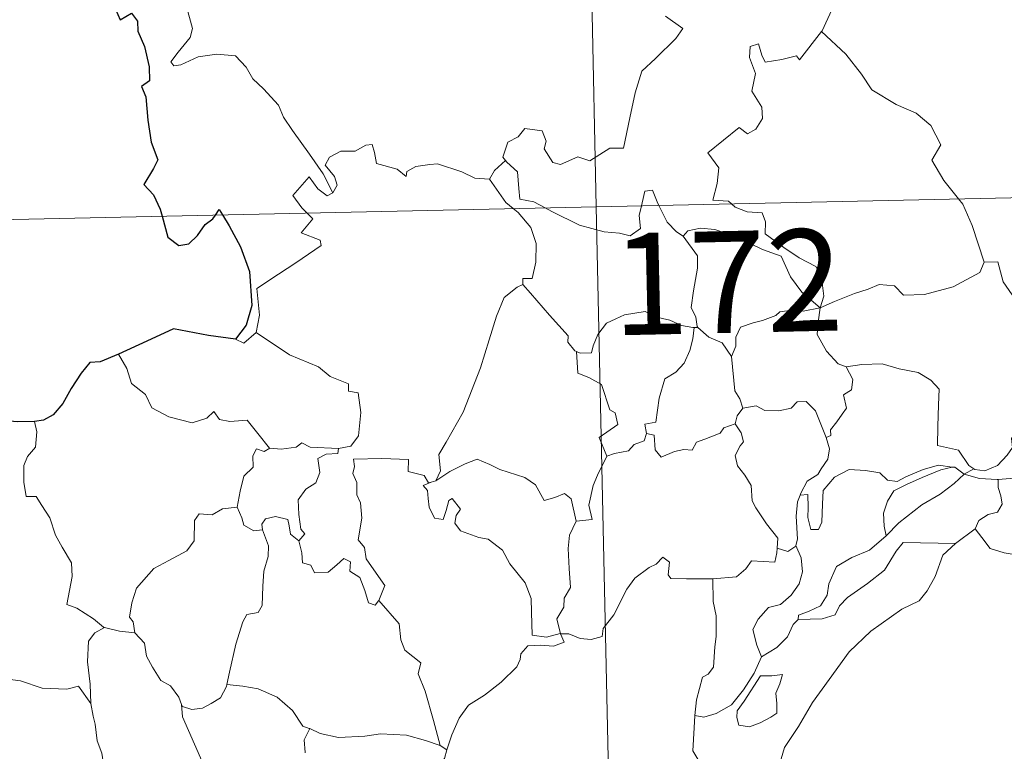
# Model space of a CAD drawing. Units: metres. Extents: x 647404 to 651922, y 739076 to 742142.
# Drawn here: x 647734 to 647806, y 741096 to 741150 of the extents above; entities that cross this region are included whole.
import ezdxf
from ezdxf.enums import TextEntityAlignment as Align

# ---------------------------------------------------------------- set-up
doc = ezdxf.new("R2010")
doc.units = ezdxf.units.M
doc.header["$MEASUREMENT"] = 0
doc.layers.add('Carátula', color=7, linetype='Continuous', lineweight=0)
doc.styles.add('Style-font002', font='font002.shx')

msp = doc.modelspace()

# ---------------------------------------------------------------- linework, layer by layer
at = {"layer": 'Carátula', "color": 7, "linetype": 'Continuous', "lineweight": 0}
for p, q in [((647770.717, 741377.131), (647775.958, 741136.256)), ((647770.717, 741377.131), (647775.958, 741136.256)), ((647687.695, 741134.335), (648217.257, 741145.863)), ((647687.695, 741134.335), (648217.257, 741145.863)), ((647775.958, 741136.256), (647782.516, 740835.166)), ((647775.958, 741136.256), (647782.516, 740835.166))]:
    msp.add_line(p, q, dxfattribs=at)
at = {"layer": 'Carátula', "color": 7, "linetype": 'Continuous', "lineweight": 0, "flags": 128}
for points in [[(647792.535, 741149.154), (647792.576, 741149.209), (647794.096, 741152.541), (647794.201, 741153.143), (647795.147, 741153.77), (647795.667, 741154.996), (647796.394, 741155.786), (647796.944, 741157.794), (647796.535, 741159.25), (647797.368, 741159.55), (647797.405, 741160.541), (647796.37, 741162.579), (647798.714, 741164.178)], [(647792.535, 741149.154), (647792.576, 741149.209), (647794.096, 741152.541), (647794.201, 741153.143), (647795.147, 741153.77), (647795.667, 741154.996), (647796.394, 741155.786), (647796.944, 741157.794), (647796.535, 741159.25), (647797.368, 741159.55), (647797.405, 741160.541), (647796.37, 741162.579), (647798.714, 741164.178)], [(647756.571, 741137.283), (647755.861, 741138.678), (647754.855, 741140.136), (647753.601, 741141.865), (647752.949, 741142.845), (647752.564, 741143.733), (647751.473, 741144.938), (647750.673, 741145.69), (647750.206, 741146.526), (647749.418, 741147.377), (647748.047, 741147.502), (647746.651, 741147.293), (647745.375, 741146.711), (647744.871, 741146.636), (647744.64, 741146.929), (647745.189, 741147.641), (647746.074, 741148.719), (647746.257, 741149.389), (647745.752, 741151.177)], [(647756.571, 741137.283), (647755.861, 741138.678), (647754.855, 741140.136), (647753.601, 741141.865), (647752.949, 741142.845), (647752.564, 741143.733), (647751.473, 741144.938), (647750.673, 741145.69), (647750.206, 741146.526), (647749.418, 741147.377), (647748.047, 741147.502), (647746.651, 741147.293), (647745.375, 741146.711), (647744.871, 741146.636), (647744.64, 741146.929), (647745.189, 741147.641), (647746.074, 741148.719), (647746.257, 741149.389), (647745.752, 741151.177)], [(647781.058, 741150.287), (647782.33, 741149.392), (647781.804, 741148.653), (647780.325, 741147.176), (647779.304, 741146.242), (647778.818, 741144.641), (647778.416, 741142.807), (647777.951, 741140.565), (647776.944, 741140.567), (647775.47, 741139.641), (647774.6, 741139.928), (647773.327, 741139.38), (647772.75, 741139.523), (647772.122, 741140.536), (647772.274, 741141.095), (647771.983, 741141.861), (647770.703, 741142.027), (647770.2, 741141.42), (647769.441, 741141.008), (647769.077, 741139.902), (647769.264, 741139.676)], [(647781.058, 741150.287), (647782.33, 741149.392), (647781.804, 741148.653), (647780.325, 741147.176), (647779.304, 741146.242), (647778.818, 741144.641), (647778.416, 741142.807), (647777.951, 741140.565), (647776.944, 741140.567), (647775.47, 741139.641), (647774.6, 741139.928), (647773.327, 741139.38), (647772.75, 741139.523), (647772.122, 741140.536), (647772.274, 741141.095), (647771.983, 741141.861), (647770.703, 741142.027), (647770.2, 741141.42), (647769.441, 741141.008), (647769.077, 741139.902), (647769.264, 741139.676)], [(647785.908, 741136.471), (647785.683, 741136.674), (647784.539, 741136.755), (647784.857, 741137.962), (647784.97, 741139.117), (647784.169, 741140.24), (647786.462, 741142.084), (647787.084, 741141.632), (647787.706, 741141.973), (647788.185, 741142.762), (647788.139, 741143.597), (647787.408, 741144.76), (647787.675, 741146.064), (647787.222, 741147.244), (647787.274, 741148.071), (647787.896, 741148.245), (647788.13, 741147.414), (647788.381, 741146.917), (647789.611, 741147.1), (647790.684, 741147.368), (647790.914, 741147.088), (647792.535, 741149.154)], [(647785.908, 741136.471), (647785.683, 741136.674), (647784.539, 741136.755), (647784.857, 741137.962), (647784.97, 741139.117), (647784.169, 741140.24), (647786.462, 741142.084), (647787.084, 741141.632), (647787.706, 741141.973), (647788.185, 741142.762), (647788.139, 741143.597), (647787.408, 741144.76), (647787.675, 741146.064), (647787.222, 741147.244), (647787.274, 741148.071), (647787.896, 741148.245), (647788.13, 741147.414), (647788.381, 741146.917), (647789.611, 741147.1), (647790.684, 741147.368), (647790.914, 741147.088), (647792.535, 741149.154)], [(647792.535, 741149.154), (647794.306, 741147.486), (647795.478, 741146.034), (647796.237, 741144.874), (647798.015, 741143.792), (647799.482, 741143.148), (647800.58, 741142.242), (647801.301, 741140.813), (647800.643, 741139.702), (647801.53, 741138.201), (647802.61, 741136.837)], [(647792.535, 741149.154), (647794.306, 741147.486), (647795.478, 741146.034), (647796.237, 741144.874), (647798.015, 741143.792), (647799.482, 741143.148), (647800.58, 741142.242), (647801.301, 741140.813), (647800.643, 741139.702), (647801.53, 741138.201), (647802.61, 741136.837)], [(647768.092, 741138.3), (647768.084, 741138.282), (647767.02, 741138.358), (647766.069, 741138.84), (647764.268, 741139.427), (647763.718, 741139.359), (647762.678, 741139.216), (647762.012, 741138.852), (647761.962, 741138.488), (647761.302, 741139.02), (647759.793, 741139.455), (647759.647, 741140.264), (647759.456, 741140.834), (647759.003, 741140.804), (647758.221, 741140.345), (647757.152, 741140.35), (647756.336, 741139.916), (647756.015, 741139.315), (647756.683, 741138.495), (647756.885, 741137.842), (647756.571, 741137.283)], [(647768.092, 741138.3), (647768.084, 741138.282), (647767.02, 741138.358), (647766.069, 741138.84), (647764.268, 741139.427), (647763.718, 741139.359), (647762.678, 741139.216), (647762.012, 741138.852), (647761.962, 741138.488), (647761.302, 741139.02), (647759.793, 741139.455), (647759.647, 741140.264), (647759.456, 741140.834), (647759.003, 741140.804), (647758.221, 741140.345), (647757.152, 741140.35), (647756.336, 741139.916), (647756.015, 741139.315), (647756.683, 741138.495), (647756.885, 741137.842), (647756.571, 741137.283)], [(647769.264, 741139.676), (647768.466, 741138.928), (647768.092, 741138.3)], [(647769.264, 741139.676), (647768.466, 741138.928), (647768.092, 741138.3)], [(647769.264, 741139.676), (647769.375, 741139.544), (647770.153, 741138.827), (647770.266, 741137.597), (647770.33, 741136.818), (647771.365, 741136.615), (647772.199, 741136.175)], [(647769.264, 741139.676), (647769.375, 741139.544), (647770.153, 741138.827), (647770.266, 741137.597), (647770.33, 741136.818), (647771.365, 741136.615), (647772.199, 741136.175)], [(647754.693, 741135.794), (647754.302, 741136.191), (647753.627, 741137.089), (647754.835, 741138.461), (647755.469, 741137.571), (647756.15, 741137.066), (647756.571, 741137.283)], [(647754.693, 741135.794), (647754.302, 741136.191), (647753.627, 741137.089), (647754.835, 741138.461), (647755.469, 741137.571), (647756.15, 741137.066), (647756.571, 741137.283)], [(647768.092, 741138.3), (647769.308, 741136.576), (647769.851, 741136.123)], [(647768.092, 741138.3), (647769.308, 741136.576), (647769.851, 741136.123)], [(647779.283, 741136.329), (647779.34, 741136.552), (647779.534, 741137.399), (647780.082, 741137.492), (647780.437, 741136.622), (647780.567, 741136.355)], [(647779.283, 741136.329), (647779.34, 741136.552), (647779.534, 741137.399), (647780.082, 741137.492), (647780.437, 741136.622), (647780.567, 741136.355)], [(647802.61, 741136.837), (647802.916, 741136.445), (647803.607, 741134.878), (647804.499, 741132.189)], [(647802.61, 741136.837), (647802.916, 741136.445), (647803.607, 741134.878), (647804.499, 741132.189)], [(647769.851, 741136.123), (647770.2, 741135.833), (647771.13, 741134.739), (647771.542, 741133.566), (647771.498, 741132.174), (647771.236, 741130.968), (647770.542, 741130.971), (647770.54, 741130.523)], [(647769.851, 741136.123), (647770.2, 741135.833), (647771.13, 741134.739), (647771.542, 741133.566), (647771.498, 741132.174), (647771.236, 741130.968), (647770.542, 741130.971), (647770.54, 741130.523)], [(647772.199, 741136.175), (647772.689, 741135.917), (647774.717, 741134.913), (647776.526, 741134.422), (647777.673, 741134.313), (647778.451, 741134.116), (647779.22, 741134.647), (647779.107, 741135.609), (647779.283, 741136.329)], [(647772.199, 741136.175), (647772.689, 741135.917), (647774.717, 741134.913), (647776.526, 741134.422), (647777.673, 741134.313), (647778.451, 741134.116), (647779.22, 741134.647), (647779.107, 741135.609), (647779.283, 741136.329)], [(647780.567, 741136.355), (647781.174, 741135.118), (647781.861, 741134.416), (647782.352, 741134.099)], [(647780.567, 741136.355), (647781.174, 741135.118), (647781.861, 741134.416), (647782.352, 741134.099)], [(647792.436, 741128.815), (647792.709, 741129.687), (647792.537, 741131.056), (647792.112, 741131.851), (647790.887, 741132.506), (647789.767, 741133.248), (647788.381, 741134.256), (647788.415, 741135.143), (647788.15, 741135.818), (647787.049, 741135.876), (647786.187, 741136.221), (647785.908, 741136.471)], [(647792.436, 741128.815), (647792.709, 741129.687), (647792.537, 741131.056), (647792.112, 741131.851), (647790.887, 741132.506), (647789.767, 741133.248), (647788.381, 741134.256), (647788.415, 741135.143), (647788.15, 741135.818), (647787.049, 741135.876), (647786.187, 741136.221), (647785.908, 741136.471)], [(647750.934, 741126.992), (647751.166, 741128.265), (647750.971, 741130.229), (647752.583, 741131.291), (647753.837, 741132.128), (647755.707, 741133.397), (647755.631, 741133.791), (647754.244, 741134.345), (647755.096, 741135.382), (647754.693, 741135.794)], [(647750.934, 741126.992), (647751.166, 741128.265), (647750.971, 741130.229), (647752.583, 741131.291), (647753.837, 741132.128), (647755.707, 741133.397), (647755.631, 741133.791), (647754.244, 741134.345), (647755.096, 741135.382), (647754.693, 741135.794)], [(647782.352, 741134.099), (647782.688, 741134.476), (647783.616, 741134.675), (647784.667, 741134.582), (647786.325, 741134.021), (647788.185, 741133.116), (647789.571, 741132.614), (647790.258, 741131.104), (647791.071, 741129.96), (647792.436, 741128.815)], [(647782.352, 741134.099), (647782.688, 741134.476), (647783.616, 741134.675), (647784.667, 741134.582), (647786.325, 741134.021), (647788.185, 741133.116), (647789.571, 741132.614), (647790.258, 741131.104), (647791.071, 741129.96), (647792.436, 741128.815)], [(647783.437, 741127.371), (647783.376, 741127.44), (647783.278, 741128.14), (647782.947, 741128.833), (647783.102, 741130.076), (647783.412, 741131.732), (647783.41, 741132.644), (647782.352, 741134.099)], [(647783.437, 741127.371), (647783.376, 741127.44), (647783.278, 741128.14), (647782.947, 741128.833), (647783.102, 741130.076), (647783.412, 741131.732), (647783.41, 741132.644), (647782.352, 741134.099)], [(647792.436, 741128.815), (647793.474, 741129.278), (647794.961, 741129.876), (647795.953, 741130.198), (647796.781, 741130.538), (647797.894, 741130.434), (647798.565, 741129.743), (647800.096, 741129.808), (647802.215, 741130.354), (647804.176, 741131.427), (647804.499, 741132.189)], [(647792.436, 741128.815), (647793.474, 741129.278), (647794.961, 741129.876), (647795.953, 741130.198), (647796.781, 741130.538), (647797.894, 741130.434), (647798.565, 741129.743), (647800.096, 741129.808), (647802.215, 741130.354), (647804.176, 741131.427), (647804.499, 741132.189)], [(647804.499, 741132.189), (647805.495, 741132.216), (647805.884, 741130.72), (647806.554, 741129.773), (647807.968, 741129.521)], [(647804.499, 741132.189), (647805.495, 741132.216), (647805.884, 741130.72), (647806.554, 741129.773), (647807.968, 741129.521)], [(647764.16, 741116.081), (647764.491, 741116.808), (647764.37, 741118.026), (647764.914, 741118.936), (647766.173, 741121.128), (647767.428, 741124.4), (647768.076, 741126.451), (647768.625, 741128.207), (647769.168, 741129.569), (647770.125, 741130.348), (647770.54, 741130.523)], [(647764.16, 741116.081), (647764.491, 741116.808), (647764.37, 741118.026), (647764.914, 741118.936), (647766.173, 741121.128), (647767.428, 741124.4), (647768.076, 741126.451), (647768.625, 741128.207), (647769.168, 741129.569), (647770.125, 741130.348), (647770.54, 741130.523)], [(647770.54, 741130.523), (647771.117, 741129.894), (647772.523, 741128.288), (647773.88, 741126.761), (647773.857, 741126.28), (647774.383, 741125.642), (647774.5, 741125.598)], [(647770.54, 741130.523), (647771.117, 741129.894), (647772.523, 741128.288), (647773.88, 741126.761), (647773.857, 741126.28), (647774.383, 741125.642), (647774.5, 741125.598)], [(647792.436, 741128.815), (647791.181, 741128.57), (647790.339, 741128.638), (647789.45, 741128.522), (647789.171, 741128.25), (647788.177, 741127.89), (647787.489, 741127.721), (647786.571, 741127.391), (647786.219, 741126.669), (647786.218, 741125.989), (647785.902, 741125.244)], [(647792.436, 741128.815), (647791.181, 741128.57), (647790.339, 741128.638), (647789.45, 741128.522), (647789.171, 741128.25), (647788.177, 741127.89), (647787.489, 741127.721), (647786.571, 741127.391), (647786.219, 741126.669), (647786.218, 741125.989), (647785.902, 741125.244)], [(647792.436, 741128.815), (647792.287, 741127.772), (647792.205, 741126.842), (647792.901, 741125.627), (647793.744, 741124.695), (647794.347, 741124.464)], [(647792.436, 741128.815), (647792.287, 741127.772), (647792.205, 741126.842), (647792.901, 741125.627), (647793.744, 741124.695), (647794.347, 741124.464)], [(647774.5, 741125.598), (647774.782, 741125.488), (647775.594, 741125.502), (647775.729, 741126.011), (647776.077, 741126.861), (647776.714, 741127.699), (647777.394, 741128.018), (647778.024, 741128.293), (647779.555, 741128.539), (647780.285, 741128.155), (647781.379, 741127.918), (647782.234, 741127.519), (647783.057, 741127.371), (647783.153, 741127.371)], [(647774.5, 741125.598), (647774.782, 741125.488), (647775.594, 741125.502), (647775.729, 741126.011), (647776.077, 741126.861), (647776.714, 741127.699), (647777.394, 741128.018), (647778.024, 741128.293), (647779.555, 741128.539), (647780.285, 741128.155), (647781.379, 741127.918), (647782.234, 741127.519), (647783.057, 741127.371), (647783.153, 741127.371)], [(647783.153, 741127.371), (647783.053, 741126.543), (647782.832, 741125.669), (647782.42, 741124.752), (647781.804, 741124.091), (647781.003, 741123.583), (647780.586, 741122.158), (647780.338, 741120.406), (647779.525, 741120.258), (647779.652, 741119.563)], [(647783.153, 741127.371), (647783.053, 741126.543), (647782.832, 741125.669), (647782.42, 741124.752), (647781.804, 741124.091), (647781.003, 741123.583), (647780.586, 741122.158), (647780.338, 741120.406), (647779.525, 741120.258), (647779.652, 741119.563)], [(647783.153, 741127.371), (647783.437, 741127.371)], [(647783.153, 741127.371), (647783.437, 741127.371)], [(647785.902, 741125.244), (647785.208, 741126.229), (647784.239, 741126.656), (647783.437, 741127.371)], [(647785.902, 741125.244), (647785.208, 741126.229), (647784.239, 741126.656), (647783.437, 741127.371)], [(647749.414, 741126.51), (647750.014, 741126.223), (647750.934, 741126.992)], [(647749.414, 741126.51), (647750.014, 741126.223), (647750.934, 741126.992)], [(647750.934, 741126.992), (647753.388, 741125.355), (647755.524, 741124.477), (647756.365, 741123.769), (647757.718, 741123.214), (647757.715, 741122.682), (647758.442, 741122.546), (647758.642, 741121.1), (647758.471, 741119.404), (647757.893, 741118.637), (647756.989, 741118.463)], [(647750.934, 741126.992), (647753.388, 741125.355), (647755.524, 741124.477), (647756.365, 741123.769), (647757.718, 741123.214), (647757.715, 741122.682), (647758.442, 741122.546), (647758.642, 741121.1), (647758.471, 741119.404), (647757.893, 741118.637), (647756.989, 741118.463)], [(647740.812, 741125.403), (647741.403, 741124.362), (647741.757, 741123.237), (647742.779, 741122.443), (647743.243, 741121.445), (647744.511, 741120.794), (647746.217, 741120.343), (647747.296, 741120.701), (647747.811, 741121.188), (647748.244, 741120.602), (647749.004, 741120.452), (647750.27, 741120.554), (647751.047, 741119.568), (647751.899, 741118.495), (647751.931, 741118.493)], [(647740.812, 741125.403), (647741.403, 741124.362), (647741.757, 741123.237), (647742.779, 741122.443), (647743.243, 741121.445), (647744.511, 741120.794), (647746.217, 741120.343), (647747.296, 741120.701), (647747.811, 741121.188), (647748.244, 741120.602), (647749.004, 741120.452), (647750.27, 741120.554), (647751.047, 741119.568), (647751.899, 741118.495), (647751.931, 741118.493)], [(647776.722, 741117.903), (647776.178, 741119.265), (647777.541, 741120.231), (647777.334, 741121.095), (647776.948, 741121.31), (647776.335, 741123.178), (647775.397, 741123.695), (647774.594, 741124), (647774.5, 741125.598)], [(647776.722, 741117.903), (647776.178, 741119.265), (647777.541, 741120.231), (647777.334, 741121.095), (647776.948, 741121.31), (647776.335, 741123.178), (647775.397, 741123.695), (647774.594, 741124), (647774.5, 741125.598)], [(647786.733, 741121.421), (647786.518, 741122.109), (647786.153, 741122.713), (647785.902, 741125.244)], [(647786.733, 741121.421), (647786.518, 741122.109), (647786.153, 741122.713), (647785.902, 741125.244)], [(647792.87, 741119.26), (647793.203, 741119.418), (647793.181, 741119.843), (647793.653, 741120.432), (647794.047, 741120.976), (647794.357, 741121.417), (647794.153, 741122.421), (647794.724, 741122.79), (647794.827, 741123.53), (647794.347, 741124.464)], [(647792.87, 741119.26), (647793.203, 741119.418), (647793.181, 741119.843), (647793.653, 741120.432), (647794.047, 741120.976), (647794.357, 741121.417), (647794.153, 741122.421), (647794.724, 741122.79), (647794.827, 741123.53), (647794.347, 741124.464)], [(647794.347, 741124.464), (647795.497, 741124.641), (647796.991, 741124.691), (647798.239, 741124.32), (647799.647, 741124.061), (647800.583, 741123.501), (647801.186, 741122.818), (647801.127, 741121.685), (647801.076, 741120.081), (647801.067, 741118.679), (647802.608, 741118.332), (647803.375, 741117.213), (647803.738, 741116.968)], [(647794.347, 741124.464), (647795.497, 741124.641), (647796.991, 741124.691), (647798.239, 741124.32), (647799.647, 741124.061), (647800.583, 741123.501), (647801.186, 741122.818), (647801.127, 741121.685), (647801.076, 741120.081), (647801.067, 741118.679), (647802.608, 741118.332), (647803.375, 741117.213), (647803.738, 741116.968)], [(647786.186, 741120.287), (647786.319, 741120.87), (647786.733, 741121.421)], [(647786.186, 741120.287), (647786.319, 741120.87), (647786.733, 741121.421)], [(647786.733, 741121.421), (647787.726, 741121.605), (647788.368, 741121.251), (647789.392, 741121.227), (647790.3, 741121.425), (647790.736, 741121.891), (647791.39, 741121.921), (647792.083, 741121.234), (647792.586, 741119.994), (647792.87, 741119.26)], [(647786.733, 741121.421), (647787.726, 741121.605), (647788.368, 741121.251), (647789.392, 741121.227), (647790.3, 741121.425), (647790.736, 741121.891), (647791.39, 741121.921), (647792.083, 741121.234), (647792.586, 741119.994), (647792.87, 741119.26)], [(647803.738, 741116.968), (647803.807, 741116.918), (647804.54, 741116.806), (647805.468, 741117.204), (647806.193, 741117.97), (647806.579, 741118.527), (647806.507, 741119.197), (647806.967, 741119.919), (647807.91, 741120.892), (647808.663, 741121.025), (647809.55, 741120.712), (647809.625, 741119.835), (647809.377, 741119.038), (647809.612, 741117.794)], [(647803.738, 741116.968), (647803.807, 741116.918), (647804.54, 741116.806), (647805.468, 741117.204), (647806.193, 741117.97), (647806.579, 741118.527), (647806.507, 741119.197), (647806.967, 741119.919), (647807.91, 741120.892), (647808.663, 741121.025), (647809.55, 741120.712), (647809.625, 741119.835), (647809.377, 741119.038), (647809.612, 741117.794)], [(647734.626, 741120.455), (647734.799, 741119.679), (647734.681, 741118.556), (647734.104, 741117.867), (647733.843, 741117.203), (647733.836, 741115.969), (647734.013, 741114.916), (647734.733, 741114.914), (647735.171, 741114.272), (647735.749, 741113.366), (647736.159, 741112.081), (647736.654, 741111.205), (647737.334, 741110.03), (647737.383, 741109.028), (647737.008, 741106.962), (647737.73, 741106.707), (647738.969, 741105.924), (647739.699, 741105.314), (647739.777, 741105.29)], [(647734.626, 741120.455), (647734.799, 741119.679), (647734.681, 741118.556), (647734.104, 741117.867), (647733.843, 741117.203), (647733.836, 741115.969), (647734.013, 741114.916), (647734.733, 741114.914), (647735.171, 741114.272), (647735.749, 741113.366), (647736.159, 741112.081), (647736.654, 741111.205), (647737.334, 741110.03), (647737.383, 741109.028), (647737.008, 741106.962), (647737.73, 741106.707), (647738.969, 741105.924), (647739.699, 741105.314), (647739.777, 741105.29)], [(647779.652, 741119.563), (647780.207, 741119.431), (647780.281, 741118.354), (647780.732, 741117.822), (647781.699, 741118.249), (647782.405, 741118.38), (647783.006, 741118.34), (647783.321, 741118.927), (647783.953, 741119.136), (647785.069, 741119.593), (647785.329, 741119.974), (647786.186, 741120.287)], [(647779.652, 741119.563), (647780.207, 741119.431), (647780.281, 741118.354), (647780.732, 741117.822), (647781.699, 741118.249), (647782.405, 741118.38), (647783.006, 741118.34), (647783.321, 741118.927), (647783.953, 741119.136), (647785.069, 741119.593), (647785.329, 741119.974), (647786.186, 741120.287)], [(647789.266, 741111.124), (647789.314, 741111.853), (647788.481, 741112.909), (647787.703, 741114.087), (647787.422, 741114.609), (647787.34, 741115.725), (647786.893, 741116.49), (647786.35, 741117.186), (647786.185, 741117.935), (647786.544, 741118.653), (647786.781, 741118.944), (647786.619, 741119.602), (647786.186, 741120.287)], [(647789.266, 741111.124), (647789.314, 741111.853), (647788.481, 741112.909), (647787.703, 741114.087), (647787.422, 741114.609), (647787.34, 741115.725), (647786.893, 741116.49), (647786.35, 741117.186), (647786.185, 741117.935), (647786.544, 741118.653), (647786.781, 741118.944), (647786.619, 741119.602), (647786.186, 741120.287)], [(647779.652, 741119.563), (647779.478, 741119.033), (647778.752, 741118.745), (647778.318, 741118.284), (647777.304, 741118.083), (647776.722, 741117.903)], [(647779.652, 741119.563), (647779.478, 741119.033), (647778.752, 741118.745), (647778.318, 741118.284), (647777.304, 741118.083), (647776.722, 741117.903)], [(647792.87, 741119.26), (647793.108, 741118.427), (647793.005, 741117.667), (647792.494, 741116.952), (647792.255, 741116.542), (647791.473, 741116.055), (647791.013, 741115.167), (647790.954, 741115.02)], [(647792.87, 741119.26), (647793.108, 741118.427), (647793.005, 741117.667), (647792.494, 741116.952), (647792.255, 741116.542), (647791.473, 741116.055), (647791.013, 741115.167), (647790.954, 741115.02)], [(647749.543, 741114.144), (647749.744, 741115.307), (647750.033, 741116.432), (647750.699, 741117.09), (647750.683, 741117.926), (647750.958, 741118.424), (647751.52, 741118.238), (647751.931, 741118.493)], [(647749.543, 741114.144), (647749.744, 741115.307), (647750.033, 741116.432), (647750.699, 741117.09), (647750.683, 741117.926), (647750.958, 741118.424), (647751.52, 741118.238), (647751.931, 741118.493)], [(647751.931, 741118.493), (647752.759, 741118.399), (647753.884, 741118.556), (647754.279, 741118.888), (647754.894, 741118.554), (647756.989, 741118.463)], [(647751.931, 741118.493), (647752.759, 741118.399), (647753.884, 741118.556), (647754.279, 741118.888), (647754.894, 741118.554), (647756.989, 741118.463)], [(647756.989, 741118.463), (647756.945, 741118.088), (647756.09, 741118.036), (647755.466, 741117.726), (647755.625, 741116.689), (647755.326, 741115.919), (647754.575, 741115.466), (647754.024, 741114.68), (647754.078, 741113.609), (647754.217, 741112.53), (647754.511, 741112.184), (647754.066, 741111.66)], [(647756.989, 741118.463), (647756.945, 741118.088), (647756.09, 741118.036), (647755.466, 741117.726), (647755.625, 741116.689), (647755.326, 741115.919), (647754.575, 741115.466), (647754.024, 741114.68), (647754.078, 741113.609), (647754.217, 741112.53), (647754.511, 741112.184), (647754.066, 741111.66)], [(647759.949, 741107.263), (647760.391, 741108.381), (647759.943, 741109.037), (647759.024, 741110.326), (647758.892, 741111.159), (647758.423, 741111.743), (647758.693, 741113.331), (647758.605, 741114.448), (647758.344, 741115.042), (647758.326, 741115.962), (647758.035, 741116.624), (647758.168, 741117.125), (647758.094, 741117.673), (647760.187, 741117.735), (647762.134, 741117.657), (647762.117, 741116.765), (647763.283, 741116.482), (647763.615, 741115.939), (647763.798, 741115.983)], [(647759.949, 741107.263), (647760.391, 741108.381), (647759.943, 741109.037), (647759.024, 741110.326), (647758.892, 741111.159), (647758.423, 741111.743), (647758.693, 741113.331), (647758.605, 741114.448), (647758.344, 741115.042), (647758.326, 741115.962), (647758.035, 741116.624), (647758.168, 741117.125), (647758.094, 741117.673), (647760.187, 741117.735), (647762.134, 741117.657), (647762.117, 741116.765), (647763.283, 741116.482), (647763.615, 741115.939), (647763.798, 741115.983)], [(647774.475, 741113.119), (647775.647, 741113.224), (647775.414, 741114.289), (647775.717, 741115.728), (647776.038, 741116.497), (647776.722, 741117.903)], [(647774.475, 741113.119), (647775.647, 741113.224), (647775.414, 741114.289), (647775.717, 741115.728), (647776.038, 741116.497), (647776.722, 741117.903)], [(647805.536, 741116.177), (647807.034, 741116.308), (647808.155, 741116.542), (647808.672, 741117.132), (647809.612, 741117.794)], [(647805.536, 741116.177), (647807.034, 741116.308), (647808.155, 741116.542), (647808.672, 741117.132), (647809.612, 741117.794)], [(647764.16, 741116.081), (647765.172, 741116.767), (647766.309, 741117.342), (647767.198, 741117.677), (647768.133, 741117.282), (647768.86, 741116.901), (647770.693, 741116.325), (647771.475, 741115.772), (647772.122, 741114.642), (647772.907, 741114.847), (647773.611, 741115.138), (647774.117, 741114.761), (647774.475, 741113.119)], [(647764.16, 741116.081), (647765.172, 741116.767), (647766.309, 741117.342), (647767.198, 741117.677), (647768.133, 741117.282), (647768.86, 741116.901), (647770.693, 741116.325), (647771.475, 741115.772), (647772.122, 741114.642), (647772.907, 741114.847), (647773.611, 741115.138), (647774.117, 741114.761), (647774.475, 741113.119)], [(647790.954, 741115.02), (647791.523, 741115.064), (647791.54, 741114.108), (647791.525, 741113.386), (647791.753, 741112.497), (647792.317, 741112.485), (647792.553, 741113.034), (647792.597, 741114.357), (647792.641, 741115.357), (647793.48, 741116.339), (647794.571, 741116.923), (647795.762, 741116.829), (647796.821, 741116.66), (647797.387, 741116.132), (647798.105, 741116.034), (647798.722, 741116.361), (647800.001, 741116.913), (647801.134, 741117.224), (647802.149, 741117.096)], [(647790.954, 741115.02), (647791.523, 741115.064), (647791.54, 741114.108), (647791.525, 741113.386), (647791.753, 741112.497), (647792.317, 741112.485), (647792.553, 741113.034), (647792.597, 741114.357), (647792.641, 741115.357), (647793.48, 741116.339), (647794.571, 741116.923), (647795.762, 741116.829), (647796.821, 741116.66), (647797.387, 741116.132), (647798.105, 741116.034), (647798.722, 741116.361), (647800.001, 741116.913), (647801.134, 741117.224), (647802.149, 741117.096)], [(647802.149, 741117.096), (647801.316, 741116.882), (647799.942, 741116.322), (647798.784, 741115.816), (647797.851, 741115.336), (647797.391, 741114.588), (647797.09, 741113.687), (647797.127, 741112.73), (647797.293, 741112.021)], [(647802.149, 741117.096), (647801.316, 741116.882), (647799.942, 741116.322), (647798.784, 741115.816), (647797.851, 741115.336), (647797.391, 741114.588), (647797.09, 741113.687), (647797.127, 741112.73), (647797.293, 741112.021)], [(647802.149, 741117.096), (647802.326, 741117.074), (647803.037, 741116.581)], [(647802.149, 741117.096), (647802.326, 741117.074), (647803.037, 741116.581)], [(647797.293, 741112.021), (647798.228, 741112.982), (647799.903, 741114.314), (647801.256, 741115.104), (647802.28, 741115.876), (647803.037, 741116.581)], [(647797.293, 741112.021), (647798.228, 741112.982), (647799.903, 741114.314), (647801.256, 741115.104), (647802.28, 741115.876), (647803.037, 741116.581)], [(647803.037, 741116.581), (647803.738, 741116.968)], [(647803.037, 741116.581), (647803.738, 741116.968)], [(647803.037, 741116.581), (647804.15, 741116.247), (647805.454, 741116.172), (647805.536, 741116.177)], [(647803.037, 741116.581), (647804.15, 741116.247), (647805.454, 741116.172), (647805.536, 741116.177)], [(647773.312, 741104.821), (647773.303, 741104.837), (647772.299, 741104.579), (647771.227, 741104.724), (647771.197, 741106.404), (647771.155, 741107.411), (647770.72, 741108.556), (647769.607, 741109.966), (647769.047, 741110.972), (647767.999, 741111.779), (647767.306, 741111.9), (647765.953, 741112.407), (647765.539, 741112.956), (647765.646, 741113.519), (647765.972, 741113.982), (647765.355, 741114.783), (647765.1, 741114.627), (647764.912, 741113.901), (647764.691, 741113.222), (647764.046, 741113.322), (647763.652, 741114.143), (647763.592, 741114.78), (647763.529, 741115.377), (647763.212, 741115.73), (647763.798, 741115.983)], [(647773.312, 741104.821), (647773.303, 741104.837), (647772.299, 741104.579), (647771.227, 741104.724), (647771.197, 741106.404), (647771.155, 741107.411), (647770.72, 741108.556), (647769.607, 741109.966), (647769.047, 741110.972), (647767.999, 741111.779), (647767.306, 741111.9), (647765.953, 741112.407), (647765.539, 741112.956), (647765.646, 741113.519), (647765.972, 741113.982), (647765.355, 741114.783), (647765.1, 741114.627), (647764.912, 741113.901), (647764.691, 741113.222), (647764.046, 741113.322), (647763.652, 741114.143), (647763.592, 741114.78), (647763.529, 741115.377), (647763.212, 741115.73), (647763.798, 741115.983)], [(647763.798, 741115.983), (647764.16, 741116.081)], [(647763.798, 741115.983), (647764.16, 741116.081)], [(647805.536, 741116.177), (647805.521, 741115.587), (647805.728, 741114.981), (647805.83, 741114.365), (647805.469, 741113.763), (647804.78, 741113.606), (647804.093, 741113.163), (647803.844, 741112.554), (647803.825, 741112.539)], [(647805.536, 741116.177), (647805.521, 741115.587), (647805.728, 741114.981), (647805.83, 741114.365), (647805.469, 741113.763), (647804.78, 741113.606), (647804.093, 741113.163), (647803.844, 741112.554), (647803.825, 741112.539)], [(647790.954, 741115.02), (647790.76, 741114.543), (647790.667, 741113.481), (647790.75, 741111.777), (647790.648, 741111.314)], [(647790.954, 741115.02), (647790.76, 741114.543), (647790.667, 741113.481), (647790.75, 741111.777), (647790.648, 741111.314)], [(647741.993, 741104.892), (647741.875, 741105.699), (647741.613, 741106.05), (647741.777, 741107.092), (647742.133, 741108.18), (647743.394, 741109.619), (647744.495, 741110.224), (647745.838, 741110.933), (647746.356, 741111.672), (647746.396, 741113.146), (647746.725, 741113.647), (647747.687, 741113.568), (647748.45, 741114.006), (647749.543, 741114.144)], [(647741.993, 741104.892), (647741.875, 741105.699), (647741.613, 741106.05), (647741.777, 741107.092), (647742.133, 741108.18), (647743.394, 741109.619), (647744.495, 741110.224), (647745.838, 741110.933), (647746.356, 741111.672), (647746.396, 741113.146), (647746.725, 741113.647), (647747.687, 741113.568), (647748.45, 741114.006), (647749.543, 741114.144)], [(647749.543, 741114.144), (647749.865, 741113.343), (647750.012, 741112.808), (647750.769, 741112.399), (647751.404, 741112.478)], [(647749.543, 741114.144), (647749.865, 741113.343), (647750.012, 741112.808), (647750.769, 741112.399), (647751.404, 741112.478)], [(647751.404, 741112.478), (647751.357, 741112.897), (647751.612, 741113.289), (647752.357, 741113.443), (647753.272, 741113.225), (647753.358, 741112.771), (647753.467, 741112.143), (647754.066, 741111.66)], [(647751.404, 741112.478), (647751.357, 741112.897), (647751.612, 741113.289), (647752.357, 741113.443), (647753.272, 741113.225), (647753.358, 741112.771), (647753.467, 741112.143), (647754.066, 741111.66)], [(647774.475, 741113.119), (647773.988, 741112.068), (647773.885, 741111.091), (647773.965, 741109.611), (647774.064, 741108.223), (647773.595, 741107.442), (647773.563, 741106.777), (647773.05, 741105.912), (647773.312, 741104.821)], [(647774.475, 741113.119), (647773.988, 741112.068), (647773.885, 741111.091), (647773.965, 741109.611), (647774.064, 741108.223), (647773.595, 741107.442), (647773.563, 741106.777), (647773.05, 741105.912), (647773.312, 741104.821)], [(647748.773, 741101.076), (647748.966, 741101.981), (647749.439, 741104.054), (647749.939, 741105.689), (647750.248, 741106.226), (647751.086, 741106.392), (647751.383, 741106.889), (647751.42, 741108.324), (647751.498, 741109.438), (647751.813, 741110.497), (647751.835, 741111.302), (647751.404, 741112.478)], [(647748.773, 741101.076), (647748.966, 741101.981), (647749.439, 741104.054), (647749.939, 741105.689), (647750.248, 741106.226), (647751.086, 741106.392), (647751.383, 741106.889), (647751.42, 741108.324), (647751.498, 741109.438), (647751.813, 741110.497), (647751.835, 741111.302), (647751.404, 741112.478)], [(647790.799, 741105.874), (647790.838, 741106.195), (647791.628, 741106.486), (647792.448, 741106.866), (647792.94, 741107.657), (647793.06, 741108.486), (647793.623, 741109.761), (647794.766, 741110.434), (647796.063, 741110.966), (647797.293, 741112.021)], [(647790.799, 741105.874), (647790.838, 741106.195), (647791.628, 741106.486), (647792.448, 741106.866), (647792.94, 741107.657), (647793.06, 741108.486), (647793.623, 741109.761), (647794.766, 741110.434), (647796.063, 741110.966), (647797.293, 741112.021)], [(647803.825, 741112.539), (647802.392, 741111.472)], [(647803.825, 741112.539), (647802.392, 741111.472)], [(647807.871, 741110.003), (647807.152, 741110.573), (647805.972, 741110.778), (647804.946, 741111.101), (647804.337, 741111.898), (647803.825, 741112.539)], [(647807.871, 741110.003), (647807.152, 741110.573), (647805.972, 741110.778), (647804.946, 741111.101), (647804.337, 741111.898), (647803.825, 741112.539)], [(647754.066, 741111.66), (647754.297, 741110.781), (647754.35, 741110.036), (647754.956, 741109.861), (647755.21, 741109.3), (647756.235, 741109.347), (647756.857, 741109.902), (647757.389, 741110.358), (647757.869, 741110.123), (647757.83, 741109.422), (647758.548, 741108.959), (647758.923, 741108.007), (647759.205, 741107.097), (647759.693, 741106.923), (647759.943, 741107.253), (647759.949, 741107.263)], [(647754.066, 741111.66), (647754.297, 741110.781), (647754.35, 741110.036), (647754.956, 741109.861), (647755.21, 741109.3), (647756.235, 741109.347), (647756.857, 741109.902), (647757.389, 741110.358), (647757.869, 741110.123), (647757.83, 741109.422), (647758.548, 741108.959), (647758.923, 741108.007), (647759.205, 741107.097), (647759.693, 741106.923), (647759.943, 741107.253), (647759.949, 741107.263)], [(647790.648, 741111.314), (647791.02, 741110.41), (647791.124, 741109.382), (647790.894, 741108.495), (647790.302, 741107.65), (647789.503, 741106.97), (647788.617, 741106.759), (647787.862, 741105.886), (647787.468, 741105.14), (647787.765, 741103.976), (647788.12, 741103.125)], [(647790.648, 741111.314), (647791.02, 741110.41), (647791.124, 741109.382), (647790.894, 741108.495), (647790.302, 741107.65), (647789.503, 741106.97), (647788.617, 741106.759), (647787.862, 741105.886), (647787.468, 741105.14), (647787.765, 741103.976), (647788.12, 741103.125)], [(647802.392, 741111.472), (647801.446, 741110.607), (647800.893, 741109.025), (647800.307, 741107.98), (647799.717, 741107.243), (647798.434, 741106.637), (647796.157, 741104.997), (647794.57, 741103.476), (647793.095, 741101.459), (647791.856, 741099.746), (647790.834, 741097.997), (647789.812, 741096.438), (647789.374, 741094.935), (647788.254, 741093.178)], [(647802.392, 741111.472), (647801.446, 741110.607), (647800.893, 741109.025), (647800.307, 741107.98), (647799.717, 741107.243), (647798.434, 741106.637), (647796.157, 741104.997), (647794.57, 741103.476), (647793.095, 741101.459), (647791.856, 741099.746), (647790.834, 741097.997), (647789.812, 741096.438), (647789.374, 741094.935), (647788.254, 741093.178)], [(647790.648, 741111.314), (647790.639, 741111.272), (647790.054, 741110.881), (647789.266, 741111.124)], [(647790.648, 741111.314), (647790.639, 741111.272), (647790.054, 741110.881), (647789.266, 741111.124)], [(647802.392, 741111.472), (647798.526, 741111.526), (647798.019, 741110.905), (647797.157, 741109.497), (647795.903, 741108.512), (647794.429, 741107.486), (647793.864, 741106.877), (647793.542, 741106.216), (647792.578, 741105.909), (647790.799, 741105.874)], [(647802.392, 741111.472), (647798.526, 741111.526), (647798.019, 741110.905), (647797.157, 741109.497), (647795.903, 741108.512), (647794.429, 741107.486), (647793.864, 741106.877), (647793.542, 741106.216), (647792.578, 741105.909), (647790.799, 741105.874)], [(647784.524, 741108.874), (647786.267, 741109.018), (647786.955, 741109.599), (647787.372, 741110.187), (647789.083, 741110.08), (647789.246, 741110.782), (647789.266, 741111.124)], [(647784.524, 741108.874), (647786.267, 741109.018), (647786.955, 741109.599), (647787.372, 741110.187), (647789.083, 741110.08), (647789.246, 741110.782), (647789.266, 741111.124)], [(647773.312, 741104.821), (647773.932, 741104.805), (647774.76, 741104.459), (647775.583, 741104.407), (647776.39, 741104.628), (647776.462, 741105.2), (647777.248, 741106.203), (647778.207, 741108.111), (647778.798, 741108.916), (647779.841, 741109.689), (647780.354, 741109.936), (647780.843, 741110.457), (647781.331, 741110.085), (647781.235, 741109.159), (647781.441, 741108.879), (647782.596, 741108.852), (647784.496, 741108.87), (647784.524, 741108.874)], [(647773.312, 741104.821), (647773.932, 741104.805), (647774.76, 741104.459), (647775.583, 741104.407), (647776.39, 741104.628), (647776.462, 741105.2), (647777.248, 741106.203), (647778.207, 741108.111), (647778.798, 741108.916), (647779.841, 741109.689), (647780.354, 741109.936), (647780.843, 741110.457), (647781.331, 741110.085), (647781.235, 741109.159), (647781.441, 741108.879), (647782.596, 741108.852), (647784.496, 741108.87), (647784.524, 741108.874)], [(647784.524, 741108.874), (647784.567, 741107.189), (647784.788, 741106.137), (647784.772, 741104.627), (647784.669, 741103.862), (647784.582, 741102.346), (647784.183, 741101.837), (647783.778, 741101.618), (647783.328, 741099.954), (647783.197, 741098.787)], [(647784.524, 741108.874), (647784.567, 741107.189), (647784.788, 741106.137), (647784.772, 741104.627), (647784.669, 741103.862), (647784.582, 741102.346), (647784.183, 741101.837), (647783.778, 741101.618), (647783.328, 741099.954), (647783.197, 741098.787)], [(647764.479, 741096.587), (647763.978, 741098.429), (647763.377, 741100.582), (647762.861, 741101.871), (647763.058, 741102.684), (647761.871, 741103.61), (647761.566, 741104.38), (647761.461, 741105.556), (647759.949, 741107.263)], [(647764.479, 741096.587), (647763.978, 741098.429), (647763.377, 741100.582), (647762.861, 741101.871), (647763.058, 741102.684), (647761.871, 741103.61), (647761.566, 741104.38), (647761.461, 741105.556), (647759.949, 741107.263)], [(647788.12, 741103.125), (647789.245, 741103.806), (647790.037, 741104.581), (647790.443, 741105.51), (647790.799, 741105.874)], [(647788.12, 741103.125), (647789.245, 741103.806), (647790.037, 741104.581), (647790.443, 741105.51), (647790.799, 741105.874)], [(647738.767, 741099.686), (647738.722, 741101.098), (647738.514, 741102.75), (647738.587, 741104.278), (647739.066, 741104.884), (647739.777, 741105.29)], [(647738.767, 741099.686), (647738.722, 741101.098), (647738.514, 741102.75), (647738.587, 741104.278), (647739.066, 741104.884), (647739.777, 741105.29)], [(647739.777, 741105.29), (647740.862, 741105.007), (647741.993, 741104.892)], [(647739.777, 741105.29), (647740.862, 741105.007), (647741.993, 741104.892)], [(647741.993, 741104.892), (647742.709, 741104.127), (647742.855, 741103.156), (647743.304, 741102.346), (647743.914, 741101.367), (647744.626, 741100.988), (647745.229, 741100.145), (647745.438, 741099.616)], [(647741.993, 741104.892), (647742.709, 741104.127), (647742.855, 741103.156), (647743.304, 741102.346), (647743.914, 741101.367), (647744.626, 741100.988), (647745.229, 741100.145), (647745.438, 741099.616)], [(647764.958, 741096.268), (647765.336, 741097.366), (647765.867, 741098.602), (647766.549, 741099.553), (647767.735, 741100.291), (647768.968, 741101.246), (647770.102, 741102.389), (647770.366, 741102.911), (647770.395, 741103.338), (647770.912, 741103.941), (647771.856, 741103.973), (647772.809, 741103.916), (647773.595, 741104.209), (647773.312, 741104.821)], [(647764.958, 741096.268), (647765.336, 741097.366), (647765.867, 741098.602), (647766.549, 741099.553), (647767.735, 741100.291), (647768.968, 741101.246), (647770.102, 741102.389), (647770.366, 741102.911), (647770.395, 741103.338), (647770.912, 741103.941), (647771.856, 741103.973), (647772.809, 741103.916), (647773.595, 741104.209), (647773.312, 741104.821)], [(647730.979, 741103.666), (647730.986, 741103.676), (647731.495, 741102.281), (647732.077, 741101.549), (647733.586, 741101.348), (647735.184, 741100.801), (647736.994, 741100.738), (647737.855, 741100.959), (647738.767, 741099.686)], [(647730.979, 741103.666), (647730.986, 741103.676), (647731.495, 741102.281), (647732.077, 741101.549), (647733.586, 741101.348), (647735.184, 741100.801), (647736.994, 741100.738), (647737.855, 741100.959), (647738.767, 741099.686)], [(647783.197, 741098.787), (647783.862, 741098.682), (647784.778, 741098.95), (647785.908, 741099.592), (647786.777, 741100.689), (647787.578, 741101.907), (647788.12, 741103.125)], [(647783.197, 741098.787), (647783.862, 741098.682), (647784.778, 741098.95), (647785.908, 741099.592), (647786.777, 741100.689), (647787.578, 741101.907), (647788.12, 741103.125)], [(647788.043, 741101.719), (647786.839, 741099.849), (647786.328, 741099.137), (647786.289, 741098.662), (647786.447, 741098.092), (647787.236, 741097.963), (647788.016, 741098.27), (647788.791, 741098.665), (647789.235, 741098.969), (647789.241, 741099.683), (647789.163, 741100.435), (647789.458, 741101.124), (647789.657, 741101.81), (647788.885, 741101.728), (647788.043, 741101.719)], [(647788.043, 741101.719), (647786.839, 741099.849), (647786.328, 741099.137), (647786.289, 741098.662), (647786.447, 741098.092), (647787.236, 741097.963), (647788.016, 741098.27), (647788.791, 741098.665), (647789.235, 741098.969), (647789.241, 741099.683), (647789.163, 741100.435), (647789.458, 741101.124), (647789.657, 741101.81), (647788.885, 741101.728), (647788.043, 741101.719)], [(647745.438, 741099.616), (647745.499, 741099.469), (647746.185, 741099.238), (647746.981, 741099.339), (647747.625, 741099.675), (647748.31, 741100.104), (647748.738, 741100.93), (647748.773, 741101.076)], [(647745.438, 741099.616), (647745.499, 741099.469), (647746.185, 741099.238), (647746.981, 741099.339), (647747.625, 741099.675), (647748.31, 741100.104), (647748.738, 741100.93), (647748.773, 741101.076)], [(647748.773, 741101.076), (647749.948, 741100.956), (647751.079, 741100.751), (647752.464, 741100.155), (647753.606, 741099.179), (647754.355, 741098.023), (647754.841, 741097.846), (647754.873, 741097.83)], [(647748.773, 741101.076), (647749.948, 741100.956), (647751.079, 741100.751), (647752.464, 741100.155), (647753.606, 741099.179), (647754.355, 741098.023), (647754.841, 741097.846), (647754.873, 741097.83)], [(647740.366, 741091.501), (647739.872, 741092.481), (647739.577, 741093.104), (647739.813, 741093.8), (647739.661, 741095.395), (647739.585, 741096.027), (647739.219, 741096.936), (647739.09, 741098.173), (647738.934, 741098.748), (647738.767, 741099.686)], [(647740.366, 741091.501), (647739.872, 741092.481), (647739.577, 741093.104), (647739.813, 741093.8), (647739.661, 741095.395), (647739.585, 741096.027), (647739.219, 741096.936), (647739.09, 741098.173), (647738.934, 741098.748), (647738.767, 741099.686)], [(647745.438, 741099.616), (647745.518, 741098.693), (647746.394, 741096.682), (647747.175, 741094.894), (647747.947, 741093.615), (647747.884, 741092.387), (647747.394, 741091.096), (647747.243, 741090.317), (647747.546, 741089.185), (647748.175, 741087.664), (647749.104, 741085.038), (647749.641, 741083.651), (647750.58, 741082.017), (647750.763, 741081.081), (647750.793, 741079.961), (647751.545, 741077.845), (647751.103, 741077.025), (647750.556, 741074.793), (647749.922, 741072.391), (647749.679, 741070.381), (647749.588, 741069.183), (647749.826, 741068.23)], [(647745.438, 741099.616), (647745.518, 741098.693), (647746.394, 741096.682), (647747.175, 741094.894), (647747.947, 741093.615), (647747.884, 741092.387), (647747.394, 741091.096), (647747.243, 741090.317), (647747.546, 741089.185), (647748.175, 741087.664), (647749.104, 741085.038), (647749.641, 741083.651), (647750.58, 741082.017), (647750.763, 741081.081), (647750.793, 741079.961), (647751.545, 741077.845), (647751.103, 741077.025), (647750.556, 741074.793), (647749.922, 741072.391), (647749.679, 741070.381), (647749.588, 741069.183), (647749.826, 741068.23)], [(647784.651, 741093.738), (647784.054, 741094.829), (647783.431, 741095.573), (647783.052, 741096.189), (647783.153, 741097.896), (647783.197, 741098.787)], [(647784.651, 741093.738), (647784.054, 741094.829), (647783.431, 741095.573), (647783.052, 741096.189), (647783.153, 741097.896), (647783.197, 741098.787)], [(647754.873, 741097.83), (647754.463, 741097.005), (647754.536, 741096.071), (647754.536, 741096.041)], [(647754.873, 741097.83), (647754.463, 741097.005), (647754.536, 741096.071), (647754.536, 741096.041)], [(647754.873, 741097.83), (647755.647, 741097.479), (647756.994, 741097.184), (647758.922, 741097.274), (647760.077, 741097.444), (647761.988, 741097.347), (647763.38, 741096.967), (647764.479, 741096.587)], [(647754.873, 741097.83), (647755.647, 741097.479), (647756.994, 741097.184), (647758.922, 741097.274), (647760.077, 741097.444), (647761.988, 741097.347), (647763.38, 741096.967), (647764.479, 741096.587)], [(647764.958, 741096.268), (647764.793, 741095.638), (647764.16, 741094.848), (647764.477, 741093.792), (647764.947, 741093.173)], [(647764.958, 741096.268), (647764.793, 741095.638), (647764.16, 741094.848), (647764.477, 741093.792), (647764.947, 741093.173)], [(647764.479, 741096.587), (647764.958, 741096.268)], [(647764.479, 741096.587), (647764.958, 741096.268)]]:
    msp.add_lwpolyline(points, dxfattribs=at)
at = {"layer": 'Carátula', "color": 7, "linetype": 'Continuous', "lineweight": 30, "flags": 128}
for points in [[(647741.562, 741154.436), (647740.868, 741153.523), (647740.521, 741151.899), (647740.581, 741150.804), (647740.92, 741150.025), (647741.75, 741150.507), (647742.203, 741149.913), (647742.225, 741149.191), (647742.721, 741148.056), (647743.05, 741146.569), (647743.084, 741145.541), (647742.504, 741145.104), (647742.808, 741144.365), (647742.955, 741142.638), (647743.203, 741141.023), (647743.703, 741139.719), (647743.365, 741139.078), (647742.673, 741137.894), (647743.377, 741137.136), (647743.864, 741136.07), (647744.008, 741135.561)], [(647741.562, 741154.436), (647740.868, 741153.523), (647740.521, 741151.899), (647740.581, 741150.804), (647740.92, 741150.025), (647741.75, 741150.507), (647742.203, 741149.913), (647742.225, 741149.191), (647742.721, 741148.056), (647743.05, 741146.569), (647743.084, 741145.541), (647742.504, 741145.104), (647742.808, 741144.365), (647742.955, 741142.638), (647743.203, 741141.023), (647743.703, 741139.719), (647743.365, 741139.078), (647742.673, 741137.894), (647743.377, 741137.136), (647743.864, 741136.07), (647744.008, 741135.561)], [(647747.931, 741135.646), (647748.202, 741136.054), (647748.451, 741135.656)], [(647747.931, 741135.646), (647748.202, 741136.054), (647748.451, 741135.656)], [(647744.008, 741135.561), (647744.437, 741134.02), (647745.237, 741133.395), (647745.982, 741133.525), (647746.607, 741134.131), (647747.174, 741134.952), (647747.741, 741135.358), (647747.931, 741135.646)], [(647744.008, 741135.561), (647744.437, 741134.02), (647745.237, 741133.395), (647745.982, 741133.525), (647746.607, 741134.131), (647747.174, 741134.952), (647747.741, 741135.358), (647747.931, 741135.646)], [(647748.451, 741135.656), (647748.952, 741134.858), (647749.788, 741133.312), (647750.439, 741131.502), (647750.604, 741128.995), (647750.2, 741127.542), (647749.414, 741126.51)], [(647748.451, 741135.656), (647748.952, 741134.858), (647749.788, 741133.312), (647750.439, 741131.502), (647750.604, 741128.995), (647750.2, 741127.542), (647749.414, 741126.51)], [(647749.414, 741126.51), (647747.434, 741126.777), (647744.846, 741127.269), (647742.885, 741126.372), (647740.812, 741125.403)], [(647749.414, 741126.51), (647747.434, 741126.777), (647744.846, 741127.269), (647742.885, 741126.372), (647740.812, 741125.403)], [(647740.812, 741125.403), (647739.45, 741124.851), (647738.703, 741124.785), (647738.064, 741124.013), (647737.308, 741122.866), (647736.706, 741121.761), (647736.002, 741120.945), (647735.282, 741120.537), (647734.626, 741120.455)], [(647740.812, 741125.403), (647739.45, 741124.851), (647738.703, 741124.785), (647738.064, 741124.013), (647737.308, 741122.866), (647736.706, 741121.761), (647736.002, 741120.945), (647735.282, 741120.537), (647734.626, 741120.455)], [(647734.626, 741120.455), (647733.348, 741120.429), (647731.954, 741120.541), (647730.411, 741121.034), (647729.468, 741120.863)], [(647734.626, 741120.455), (647733.348, 741120.429), (647731.954, 741120.541), (647730.411, 741121.034), (647729.468, 741120.863)]]:
    msp.add_lwpolyline(points, dxfattribs=at)
at = {"layer": 'Carátula', "color": 7, "linetype": 'Continuous', "lineweight": 0}
msp.add_3dface([(647468.457, 739075.79), (651922.398, 739172.744), (651857.762, 742142.051), (647403.821, 742045.097)], dxfattribs=at)
msp.add_3dface([(647468.457, 739075.79), (651922.398, 739172.744), (651857.762, 742142.051), (647403.821, 742045.097)], dxfattribs=at)

# ---------------------------------------------------------------- texts
at = {"layer": 'Carátula', "color": 7, "linetype": 'Continuous', "lineweight": 13, "style": 'Style-font002'}
msp.add_text('172', height=7.4999, rotation=1.24703, dxfattribs=at).set_placement((647785.603, 741130.719), align=Align.MIDDLE_CENTER)
msp.add_text('172', height=7.4999, rotation=1.24703, dxfattribs=at).set_placement((647785.603, 741130.719), align=Align.MIDDLE_CENTER)

doc.saveas('drawing.dxf')
